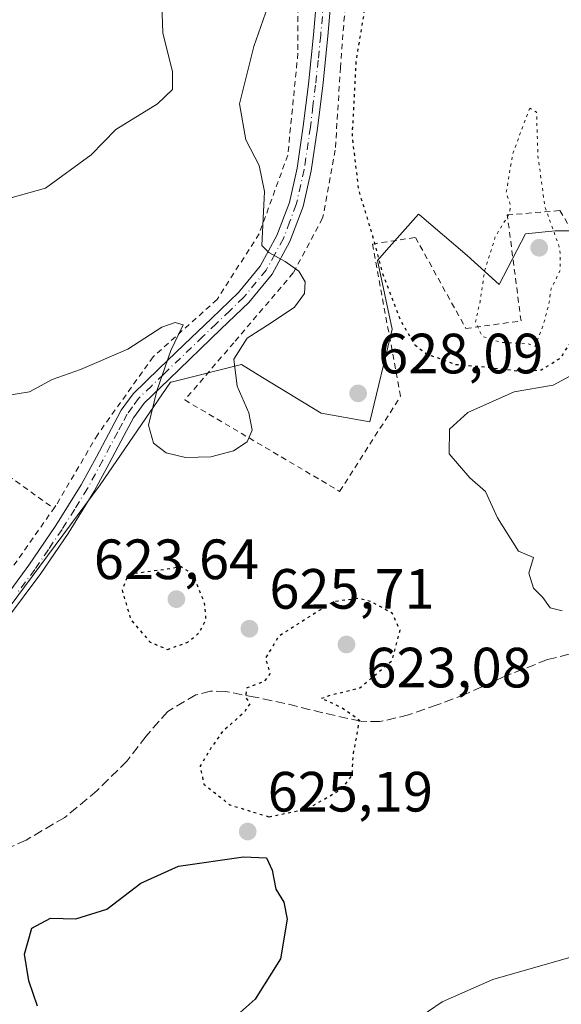
# Model space of a CAD drawing. Units: metres. Extents: x 586602 to 590039, y 4759050 to 4761411.
# Drawn here: x 587979 to 588075, y 4760494 to 4760667 of the extents above; entities that cross this region are included whole.
import ezdxf

# ---------------------------------------------------------------- set-up
doc = ezdxf.new("R2010")
doc.units = ezdxf.units.M
doc.header["$MEASUREMENT"] = 0
for name, pattern in [('DGN Style 2', [1.648017, 0.98881, -0.659207]), ('DGN Style 3', [2.307223, 1.648017, -0.659207]), ('DGN Style 4', [2.638475, 1.318413, -0.659207, 0.001648, -0.659207]), ('DGN Style 5', [1.153612, 0.494405, -0.659207])]:
    doc.linetypes.add(name, pattern=pattern)
for name, color, linetype, lineweight in [('Alambrada', 7, 'DGN Style 2', 0), ('Arbolado forestal CxS', 92, 'Continuous', 0), ('Camino Cxs', 7, 'Continuous', 0), ('Camino eje', 30, 'DGN Style 4', 13), ('Curva de nivel maestra', 30, 'Continuous', 30), ('Curva de nivel maestra depresión', 30, 'DGN Style 5', 30), ('Curva de nivel normal', 30, 'Continuous', 0), ('Curva de nivel normal depresión', 30, 'DGN Style 5', 0), ('Prado CxS', 92, 'Continuous', 0), ('Punto de cota en terreno', 7, 'Continuous', 0), ('Rótulo de punto de cota en terreno', 7, 'Continuous', 0), ('Senda', 7, 'DGN Style 3', 0)]:
    doc.layers.add(name, color=color, linetype=linetype, lineweight=lineweight)
doc.styles.add('Style-Arial', font='txt')

# ---------------------------------------------------------------- blocks, each defined once
blk = doc.blocks.new('*U10')
at = {"layer": 'Prado CxS', "color": 92, "linetype": 'Continuous', "lineweight": 0}
blk.add_polyline3d([(588094.7497, 4760629.9827, 627.4367), (588073.8111, 4760629.9829, 619.9104), (588068.5771, 4760629.4597, 619.6919), (588063.9161, 4760620.5263, 620.0152), (588058.3237, 4760625.6441, 620.7939), (588049.8638, 4760632.8311, 622.3606), (588049.7259, 4760632.9483, 622.3954), (588044.0677, 4760626.5683, 624.6436), (588042.452, 4760624.7467, 625.5558), (588045.0395, 4760612.6495, 625.9539), (588041.1335, 4760596.2551, 628.5221), (588032.5415, 4760597.8169, 628.0691), (588022.2175, 4760604.1237, 629.1368), (588018.4837, 4760606.4051, 629.5353), (588006.0931, 4760603.3091, 629.9871), (588005.9864, 4760603.2825, 629.9844), (587993.5502, 4760585.1787, 629.6012), (587974.909, 4760560.0905, 629.1593), (587948.6428, 4760534.8753, 628.8233), (587918.386, 4760508.0835, 630.3584), (587882.9161, 4760493.1809, 627.7948)], dxfattribs=at)
blk = doc.blocks.new('5PATER')
at = {"layer": 'Punto de cota en terreno', "linetype": 'Continuous', "lineweight": 0}
h = blk.add_hatch(color=51, dxfattribs=at)
edge = h.paths.add_edge_path()
edge.add_ellipse((0, 0), major_axis=(-0.11, -0.111), ratio=0.999422, start_angle=0, end_angle=360)

msp = doc.modelspace()

# ---------------------------------------------------------------- linework, layer by layer
at = {"layer": 'Alambrada', "color": 7, "linetype": 'DGN Style 2', "lineweight": 0}
for points in [[(588018.7601, 4760759.8101, 628.6114), (588013.9201, 4760748.1701, 629.0298), (588022.7501, 4760730.9701, 629.9232), (588028.4401, 4760711.7601, 631.827), (588028.4401, 4760687.6401, 629.3304), (588028.4401, 4760661.3401, 628.8083), (588026.6501, 4760643.3401, 630.0573), (588021.6001, 4760629.4601, 632.1205), (588014.1801, 4760617.8801, 630.7051), (588002.9101, 4760607.7601, 630.1331), (587993.1201, 4760594.0601, 630.3171), (587985.7601, 4760581.5201, 630.6032), (587985.3901, 4760581.0001, 630.6738)], [(588037.7501, 4760695.0501, 628.1293), (588038.0401, 4760689.9301, 627.4578), (588037.1401, 4760674.5101, 629.4086), (588035.9401, 4760658.8301, 631.4407), (588035.0301, 4760644.2401, 630.4727), (588032.8001, 4760632.2201, 635.5192), (588027.6201, 4760622.5501, 632.4539), (588017.1201, 4760610.2501, 630.8182), (588008.4801, 4760600.1401, 632.9577), (588035.8001, 4760584.0201, 632.798), (588046.5501, 4760600.7901, 638.825), (588041.5701, 4760627.6601, 632.0769), (588049.1701, 4760628.8201, 626.8149), (588058.0701, 4760612.7601, 631.6109), (588067.8001, 4760614.0901, 626.5518), (588065.3701, 4760632.7901, 623.3394), (588074.6501, 4760633.5601, 623.4908), (588084.6901, 4760616.8501, 633.3226)], [(587933.7201, 4760619.0101, 639.1403), (587933.4601, 4760615.1801, 640.9954), (587929.8801, 4760590.6701, 636.5754), (587927.7101, 4760569.8201, 636.1713), (587924.5701, 4760550.4301, 633.3479), (587923.5501, 4760537.6301, 632.8926), (587922.9801, 4760527.1301, 631.8532), (587944.1601, 4760537.6801, 629.6546), (587955.1001, 4760544.9801, 631.7675), (587966.1001, 4760554.9701, 629.9138), (587976.4201, 4760568.2701, 630.1007), (587985.3901, 4760581.0001, 630.6738)], [(587933.7201, 4760619.0101, 639.1403), (587950.6201, 4760605.5201, 632.452), (587974.6201, 4760588.7501, 629.8372), (587985.3901, 4760581.0001, 630.6738)]]:
    msp.add_polyline3d(points, dxfattribs=at)
at = {"layer": 'Arbolado forestal CxS', "color": 92, "linetype": 'Continuous', "lineweight": 0}
for points in [[(587882.9161, 4760493.1809, 627.7948), (587918.386, 4760508.0835, 630.3584), (587948.6428, 4760534.8753, 628.8233), (587974.909, 4760560.0905, 629.1593), (587993.5502, 4760585.1787, 629.6012), (588005.9864, 4760603.2825, 629.9844), (588006.0931, 4760603.3091, 629.9871), (588018.4837, 4760606.4051, 629.5353), (588022.2175, 4760604.1237, 629.1368), (588032.5415, 4760597.8169, 628.0691), (588041.1335, 4760596.2551, 628.5221), (588045.0395, 4760612.6495, 625.9539), (588042.452, 4760624.7467, 625.5558), (588044.0677, 4760626.5683, 624.6436), (588049.7259, 4760632.9483, 622.3954), (588049.8638, 4760632.8311, 622.3606), (588058.3237, 4760625.6441, 620.7939), (588063.9161, 4760620.5263, 620.0152), (588068.5771, 4760629.4597, 619.6919), (588073.8111, 4760629.9829, 619.9104), (588094.7497, 4760629.9827, 627.4367)], [(588094.7497, 4760629.9827, 627.4367), (588073.8111, 4760629.9829, 619.9104), (588068.5771, 4760629.4597, 619.6919), (588063.9161, 4760620.5263, 620.0152), (588058.3237, 4760625.6441, 620.7939), (588049.8638, 4760632.8311, 622.3606), (588049.7259, 4760632.9483, 622.3954), (588044.0677, 4760626.5683, 624.6436), (588042.452, 4760624.7467, 625.5558), (588045.0395, 4760612.6495, 625.9539), (588041.1335, 4760596.2551, 628.5221), (588032.5415, 4760597.8169, 628.0691), (588022.2175, 4760604.1237, 629.1368), (588018.4837, 4760606.4051, 629.5353), (588006.0931, 4760603.3091, 629.9871), (588005.9864, 4760603.2825, 629.9844), (587993.5502, 4760585.1787, 629.6012), (587974.909, 4760560.0905, 629.1593), (587948.6428, 4760534.8753, 628.8233), (587918.386, 4760508.0835, 630.3584), (587882.9161, 4760493.1809, 627.7948)]]:
    msp.add_polyline3d(points, dxfattribs=at)
at = {"layer": 'Camino Cxs', "color": 7, "linetype": 'Continuous', "lineweight": 0}
for points in [[(587975.0501, 4760562.9501, 630.7521), (587981.0001, 4760570.9801, 630.729), (587985.7601, 4760577.9801, 630.9412), (587990.2201, 4760585.1801, 631.213), (587992.9001, 4760590.1301, 631.1886), (587995.5301, 4760595.1001, 631.2479), (587997.2501, 4760598.3301, 630.5906), (587999.3701, 4760601.2501, 630.5529), (588003.8801, 4760605.6101, 630.252), (588008.4001, 4760609.9501, 630.4812), (588013.1701, 4760614.5201, 630.5438), (588017.9301, 4760619.1001, 630.9913), (588021.7801, 4760623.7801, 630.4573), (588024.7201, 4760629.1501, 631.8065), (588026.9301, 4760635.0001, 632.0429), (588028.3001, 4760641.0501, 630.3854), (588029.3801, 4760648.4301, 629.3969), (588030.2901, 4760655.8401, 629.2481), (588031.1901, 4760664.6001, 629.6774), (588031.9501, 4760673.3701, 629.1678)], [(587975.0501, 4760562.9501, 630.7521), (587981.0001, 4760570.9801, 630.729), (587985.7601, 4760577.9801, 630.9412), (587990.2201, 4760585.1801, 631.213), (587992.9001, 4760590.1301, 631.1886), (587995.5301, 4760595.1001, 631.2479), (587997.2501, 4760598.3301, 630.5906), (587999.3701, 4760601.2501, 630.5529), (588003.8801, 4760605.6101, 630.252), (588008.4001, 4760609.9501, 630.4812), (588013.1701, 4760614.5201, 630.5438), (588017.9301, 4760619.1001, 630.9913), (588021.7801, 4760623.7801, 630.4573), (588024.7201, 4760629.1501, 631.8065), (588026.9301, 4760635.0001, 632.0429), (588028.3001, 4760641.0501, 630.3854), (588029.3801, 4760648.4301, 629.3969), (588030.2901, 4760655.8401, 629.2481), (588031.1901, 4760664.6001, 629.6774), (588031.9501, 4760673.3701, 629.1678)], [(588034.4901, 4760673.2001, 629.4754), (588033.7201, 4760664.3601, 630.7791), (588032.8101, 4760655.5501, 629.949), (588031.9001, 4760648.1001, 630.6792), (588030.8001, 4760640.5901, 632.0509), (588029.3701, 4760634.2701, 633.2113), (588027.0301, 4760628.0901, 631.4799), (588023.9001, 4760622.3501, 630.9514), (588019.8001, 4760617.3701, 631.5443), (588014.9201, 4760612.6901, 630.9574), (588005.6401, 4760603.7801, 630.5136), (588001.3001, 4760599.5701, 631.8467), (587999.4101, 4760596.9801, 632.2562), (587997.7801, 4760593.9101, 632.9726), (587995.1401, 4760588.9301, 633.3651), (587992.4201, 4760583.9101, 632.4069), (587987.9001, 4760576.6001, 631.2721), (587983.0801, 4760569.5001, 632.1196), (587977.0601, 4760561.4101, 632.3172)], [(588034.4901, 4760673.2001, 629.4754), (588033.7201, 4760664.3601, 630.7791), (588032.8101, 4760655.5501, 629.949), (588031.9001, 4760648.1001, 630.6792), (588030.8001, 4760640.5901, 632.0509), (588029.3701, 4760634.2701, 633.2113), (588027.0301, 4760628.0901, 631.4799), (588023.9001, 4760622.3501, 630.9514), (588019.8001, 4760617.3701, 631.5443), (588014.9201, 4760612.6901, 630.9574), (588005.6401, 4760603.7801, 630.5136), (588001.3001, 4760599.5701, 631.8467), (587999.4101, 4760596.9801, 632.2562), (587997.7801, 4760593.9101, 632.9726), (587995.1401, 4760588.9301, 633.3651), (587992.4201, 4760583.9101, 632.4069), (587987.9001, 4760576.6001, 631.2721), (587983.0801, 4760569.5001, 632.1196), (587977.0601, 4760561.4101, 632.3172)]]:
    msp.add_polyline3d(points, dxfattribs=at)
at = {"layer": 'Camino eje', "color": 30, "linetype": 'DGN Style 4', "lineweight": 13}
msp.add_polyline3d([(588033.2201, 4760673.2851, 629.1872), (588032.4551, 4760664.4801, 630.1343), (588032.0051, 4760660.1001, 630.4174), (588031.5501, 4760655.6951, 629.6342), (588031.0951, 4760651.9901, 629.3046), (588030.6401, 4760648.2651, 630.0244), (588029.5501, 4760640.8201, 631.1881), (588028.1501, 4760634.6351, 632.2048), (588026.9801, 4760631.5451, 631.8743), (588025.8751, 4760628.6201, 631.5355), (588024.4051, 4760625.9351, 630.9667), (588022.8401, 4760623.0651, 630.5205), (588018.8651, 4760618.2351, 631.2383), (588016.4251, 4760615.8951, 631.087), (588014.0451, 4760613.6051, 630.725), (588011.6601, 4760611.3201, 630.3662), (588004.7601, 4760604.6951, 630.3709), (588002.5901, 4760602.5901, 630.1616), (588000.3351, 4760600.4101, 631.1025), (587999.2751, 4760598.9501, 631.3219), (587998.3301, 4760597.6551, 631.2027), (587997.4701, 4760596.0401, 631.5353), (587996.6551, 4760594.5051, 631.993), (587995.3401, 4760592.0201, 632.1998), (587994.0201, 4760589.5301, 632.2658), (587991.3201, 4760584.5451, 631.8125), (587989.0601, 4760580.8901, 631.3203), (587986.8301, 4760577.2901, 630.9213), (587984.4201, 4760573.7401, 630.9654), (587982.0401, 4760570.2401, 631.2558), (587979.0301, 4760566.1951, 631.8239)], dxfattribs=at)
at = {"layer": 'Curva de nivel maestra', "color": 30, "linetype": 'Continuous', "lineweight": 30, "elevation": 625, "flags": 128}
msp.add_lwpolyline([(587982.48, 4760493.1701), (587980.96, 4760497.6201), (587980.21, 4760502.3401), (587981.48, 4760506.9601), (587984.81, 4760508.6801), (587989.27, 4760508.5901), (587994.74, 4760510.2901), (588000.73, 4760514.9001), (588007.38, 4760517.8501), (588018.84, 4760519.5401), (588022.92, 4760519.3501), (588023.92, 4760517.2001), (588024.52, 4760513.8301), (588025.98, 4760511.5001), (588026.56, 4760508.5001), (588025.34, 4760501.5401), (588020.92, 4760494.3801), (588015.6, 4760489.6901)], dxfattribs=at)
at = {"layer": 'Curva de nivel maestra depresión', "color": 30, "linetype": 'DGN Style 5', "lineweight": 30, "elevation": 625, "flags": 128}
for points in [[(588067.77, 4760605.2101), (588071.35, 4760605.4601), (588074.77, 4760607.5501), (588077.13, 4760611.2401), (588079.55, 4760617.0201), (588083.3, 4760622.1701), (588087.67, 4760629.5301), (588091.24, 4760637.3401), (588094.84, 4760644.4401), (588097, 4760652.9001), (588097.22, 4760659.2301), (588099.36, 4760663.8601), (588102.47, 4760667.7201), (588102.88, 4760671.0601), (588101.4, 4760678.1401), (588100.57, 4760683.3001), (588096.86, 4760692.3301), (588092.93, 4760698.9201), (588089.92, 4760702.7401), (588087.16, 4760707.8401), (588084.67, 4760714.9401), (588080.14, 4760723.3201), (588073.6, 4760730.9201), (588069.07, 4760737.4401), (588067.48, 4760745.2101), (588067.57, 4760751.4701), (588066.61, 4760757.5001), (588063.96, 4760758.0501), (588061.16, 4760756.4001), (588058.77, 4760753.8801), (588056.68, 4760752.7201), (588052.77, 4760751.7901), (588046.77, 4760749.5001), (588040.16, 4760747.2601), (588038.17, 4760744.0001), (588037.92, 4760740.5301), (588039.19, 4760721.1701), (588042.21, 4760699.8301), (588042.68, 4760686.4301), (588040.7, 4760672.1001), (588038.67, 4760659.9701), (588037.98, 4760646.7201), (588039.1, 4760637.3201), (588041.6, 4760629.0601), (588043.38, 4760622.4501), (588046.5, 4760614.2201), (588049.08, 4760609.8801), (588051.14, 4760608.2801), (588056.25, 4760606.4301), (588061.46, 4760605.9801), (588067.77, 4760605.2101)], [(588005.44, 4760556.1101), (588009.03, 4760557.4101), (588011.06, 4760559.1101), (588012.24, 4760561.4001), (588011.97, 4760564.2901), (588009.99, 4760569.3501), (588007.83, 4760570.7101), (588005.1, 4760570.2401), (587998.52, 4760569.3601), (587997.41, 4760566.6001), (587998.96, 4760561.3601), (588002.36, 4760557.4201), (588005.44, 4760556.1101)], [(588023.34, 4760526.5901), (588030.11, 4760527.9801), (588036.11, 4760531.4801), (588038.02, 4760533.9101), (588038.19, 4760537.5001), (588038.9, 4760541.1701), (588039.28, 4760543.6301), (588036.03, 4760545.9101), (588032.55, 4760547.4901), (588034.42, 4760548.1301), (588039.32, 4760549.3101), (588045.07, 4760554.1801), (588046.46, 4760559.5201), (588045.1, 4760562.4901), (588041.38, 4760564.5701), (588039.11, 4760565.1301), (588034.64, 4760564.5201), (588025.1, 4760558.4701), (588022.7, 4760554.5901), (588023.53, 4760551.8501), (588022.49, 4760550.4701), (588019.43, 4760549.3301), (588019.2, 4760547.6801), (588019.94, 4760546.5601), (588018.96, 4760545.0201), (588015.18, 4760541.6601), (588012.94, 4760538.4901), (588011.17, 4760535.5101), (588011.85, 4760532.3701), (588016.44, 4760528.6901), (588023.34, 4760526.5901)]]:
    msp.add_lwpolyline(points, dxfattribs=at)
at = {"layer": 'Curva de nivel normal', "color": 30, "linetype": 'Continuous', "lineweight": 0, "flags": 128}
for points, elevation in [([(587971.04, 4760633.94), (587983.91, 4760637.5), (587991.96, 4760643.39), (587996.3, 4760647.85), (588003.67, 4760652.37), (588006.32, 4760654.95), (588006.3, 4760658.03), (588004.61, 4760664.94), (588004.23, 4760675.04)], 635), ([(588023.56, 4760670.83), (588020.67, 4760662.52), (588018.13, 4760652.42), (588019.25, 4760646.02), (588021.61, 4760641.5), (588022.55, 4760636.95), (588022.1, 4760627.38), (588023.32, 4760626.18), (588026.18, 4760624.59), (588028.6, 4760622.85), (588029.69, 4760620.98), (588029.58, 4760618.93), (588027.85, 4760616.52), (588023.74, 4760613.74), (588019.48, 4760611.02), (588017.14, 4760607.33), (588017.71, 4760602.6), (588019.76, 4760597.86), (588020.38, 4760594.81), (588019.46, 4760592.76), (588017.1, 4760591.17), (588013.1, 4760590.1), (588008.62, 4760590.01), (588005.21, 4760590.83), (588002.94, 4760592.5), (588002.09, 4760595.67), (588003.54, 4760601.74), (588006.05, 4760608.87), (588008.2, 4760613.4), (588006.79, 4760613.8), (588004.46, 4760612.98), (587998.43, 4760609.11), (587990.1, 4760605.54), (587985.1, 4760603.76), (587981.1, 4760601.57), (587976.71, 4760600.85)], 630), ([(588075.06, 4760562.91), (588072.96, 4760563.46), (588071.62, 4760565.28), (588069.97, 4760566.94), (588069.15, 4760569.57), (588069.97, 4760572.37), (588067.33, 4760573.44), (588063.64, 4760579.35), (588061.55, 4760584.02), (588058.74, 4760586.43), (588055.11, 4760590.61), (588055.15, 4760595), (588058.4, 4760597.94), (588066.6, 4760601.57), (588073.45, 4760602.78), (588077.27, 4760604.8)], 630), ([(588049.04, 4760490.62), (588053.87, 4760493.94), (588062.82, 4760497.85), (588079.87, 4760502.79)], 630)]:
    msp.add_lwpolyline(points, dxfattribs=dict(at, elevation=elevation))
at = {"layer": 'Curva de nivel normal depresión', "color": 30, "linetype": 'DGN Style 5', "lineweight": 0, "elevation": 620, "flags": 128}
msp.add_lwpolyline([(588069.34, 4760651.66), (588066.33, 4760643.6), (588065.18, 4760636.68), (588065.94, 4760634.54), (588065.74, 4760633.01), (588063.3, 4760629.04), (588061.37, 4760622.92), (588060.56, 4760617.5), (588059.77, 4760613.84), (588060.97, 4760611.37), (588064.24, 4760610.3), (588068.88, 4760610.1), (588070.29, 4760609.62), (588071.76, 4760613.49), (588072.72, 4760617.13), (588073.1, 4760619.8), (588074.74, 4760623.08), (588074.66, 4760626.81), (588072, 4760634.28), (588070.79, 4760643.16), (588070.53, 4760650.93), (588069.34, 4760651.66)], dxfattribs=at)
at = {"layer": 'Prado CxS', "color": 92, "linetype": 'Continuous', "lineweight": 0}
msp.add_polyline3d([(588094.7497, 4760629.9827, 627.4367), (588073.8111, 4760629.9829, 619.9104), (588068.5771, 4760629.4597, 619.6919), (588063.9161, 4760620.5263, 620.0152), (588058.3237, 4760625.6441, 620.7939), (588049.8638, 4760632.8311, 622.3606), (588049.7259, 4760632.9483, 622.3954), (588044.0677, 4760626.5683, 624.6436), (588042.452, 4760624.7467, 625.5558), (588045.0395, 4760612.6495, 625.9539), (588041.1335, 4760596.2551, 628.5221), (588032.5415, 4760597.8169, 628.0691), (588022.2175, 4760604.1237, 629.1368), (588018.4837, 4760606.4051, 629.5353), (588006.0931, 4760603.3091, 629.9871), (588005.9864, 4760603.2825, 629.9844), (587993.5502, 4760585.1787, 629.6012), (587974.909, 4760560.0905, 629.1593), (587948.6428, 4760534.8753, 628.8233), (587918.386, 4760508.0835, 630.3584), (587882.9161, 4760493.1809, 627.7948)], dxfattribs=at)
at = {"layer": 'Senda', "color": 7, "linetype": 'DGN Style 3', "lineweight": 0}
msp.add_polyline3d([(588080.7801, 4760556.3501, 630.7417), (588072.4801, 4760554.3301, 629.9278), (588065.1001, 4760551.4401, 629.1742), (588058.0001, 4760548.2401, 627.1668), (588053.0201, 4760546.3301, 627.1265), (588047.9601, 4760544.5701, 626.9994), (588042.8901, 4760543.3801, 627.0481), (588039.5201, 4760543.4501, 630.1711), (588032.8301, 4760544.9201, 637.1499), (588026.1401, 4760546.5901, 634.2143), (588020.9001, 4760547.7101, 629.7535), (588015.6501, 4760548.7001, 629.3145), (588013.0101, 4760548.7501, 629.6844), (588010.4101, 4760548.1001, 629.2739), (588005.4701, 4760545.1801, 628.1873), (588001.6601, 4760540.8301, 628.9506), (587998.3001, 4760536.4701, 632.5336), (587993.0501, 4760531.2401, 632.6013), (587987.3001, 4760526.4901, 629.141), (587980.4801, 4760522.4801, 627.6693), (587973.2801, 4760519.3201, 628.2799), (587963.7601, 4760516.0801, 630.9342), (587954.3301, 4760512.6701, 632.9734), (587943.0101, 4760507.8301, 630.3426)], dxfattribs=at)

# ---------------------------------------------------------------- block references
at = {"layer": 'Prado CxS', "color": 92, "linetype": 'Continuous', "lineweight": 0}
msp.add_blockref('*U10', (0, 0), dxfattribs=at)
at = {"layer": 'Punto de cota en terreno', "color": 7, "linetype": 'Continuous', "lineweight": 0, "xscale": 10, "yscale": 10, "zscale": 10}
for p in [(588071, 4760627, 618.95), (588039.06, 4760601.31, 628.09), (588007, 4760565, 623.64), (588019.88, 4760559.78, 625.71), (588037, 4760557, 623.08), (588019.58, 4760523.99, 625.19)]:
    msp.add_blockref('5PATER', p, dxfattribs=at)

# ---------------------------------------------------------------- texts
at = {"layer": 'Rótulo de punto de cota en terreno', "color": 7, "linetype": 'Continuous', "lineweight": 0, "style": 'Style-Arial'}
for s, p in [('628,09', (588042.5878, 4760604.8378)), ('623,64', (587992.4372, 4760568.5278)), ('625,71', (588023.4078, 4760563.3078)), ('623,08', (588040.5278, 4760549.4171)), ('625,19', (588023.1078, 4760527.5178))]:
    msp.add_text(s, height=7, dxfattribs=at).set_placement(p)

doc.saveas('drawing.dxf')
